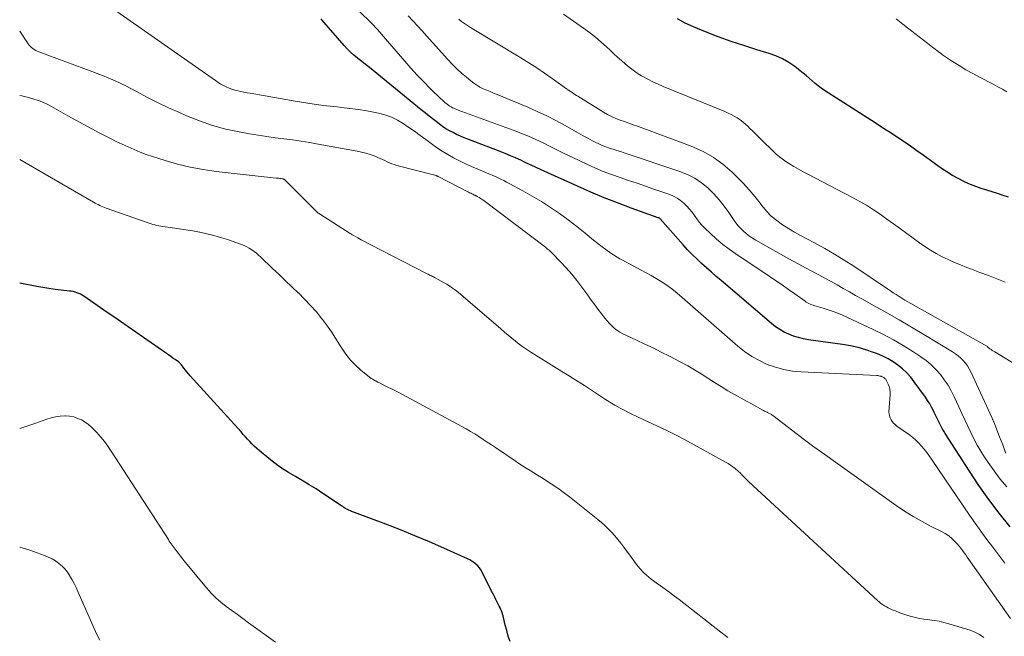
# Model space of a CAD drawing. Units: feet. Extents: x 1960000 to 1965024, y 575000 to 580000.
# Drawn here: x 1960000 to 1960154, y 575096 to 575193 of the extents above; entities that cross this region are included whole.
import ezdxf

# ---------------------------------------------------------------- set-up
doc = ezdxf.new("R2010")
doc.units = ezdxf.units.FT
doc.header["$LTSCALE"] = 100
doc.header["$MEASUREMENT"] = 0
doc.layers.add('CONTOUR INDEX', color=32, linetype='Continuous', lineweight=25)
doc.layers.add('CONTOUR INTERMEDIATE', color=40, linetype='Continuous', lineweight=15)

msp = doc.modelspace()

# ---------------------------------------------------------------- linework, layer by layer
at = {"layer": 'CONTOUR INDEX', "flags": 128}
for points, elevation in [([(1960155.22, 575113.43), (1960153.53, 575115.54), (1960151.9, 575117.69), (1960150.34, 575119.9), (1960148.84, 575122.15), (1960145.06, 575128.04), (1960144.82, 575128.43), (1960144.58, 575128.84), (1960144.36, 575129.25), (1960144.14, 575129.66), (1960143.94, 575130.08), (1960143.73, 575130.51), (1960143.53, 575130.93), (1960143.33, 575131.35), (1960143.2, 575131.62), (1960142.92, 575132.17), (1960142.62, 575132.71), (1960142.29, 575133.23), (1960141.95, 575133.74), (1960140.2, 575136.18), (1960139.64, 575136.9), (1960139.03, 575137.58), (1960138.36, 575138.21), (1960137.65, 575138.79), (1960136.89, 575139.31), (1960136.1, 575139.78), (1960135.28, 575140.18), (1960134.43, 575140.54), (1960133.81, 575140.78), (1960132.62, 575141.18), (1960131.42, 575141.53), (1960130.2, 575141.8), (1960128.97, 575142.01), (1960123.63, 575142.77), (1960122.84, 575142.91), (1960122.06, 575143.09), (1960121.3, 575143.34), (1960120.54, 575143.62), (1960119.82, 575143.96), (1960119.12, 575144.35), (1960118.46, 575144.8), (1960117.83, 575145.29), (1960109.96, 575152.03), (1960109.18, 575152.7), (1960108.41, 575153.37), (1960107.64, 575154.05), (1960106.87, 575154.73), (1960106.11, 575155.43), (1960105.38, 575156.14), (1960104.66, 575156.88), (1960103.97, 575157.64), (1960100.36, 575161.73), (1960100.33, 575161.78), (1960100.28, 575161.82), (1960100.16, 575161.87), (1960100.14, 575161.88), (1960100.12, 575161.88), (1960100.1, 575161.89), (1960100.08, 575161.9), (1960095.84, 575163.42), (1960093.71, 575164.21), (1960091.59, 575165.04), (1960089.49, 575165.92), (1960087.41, 575166.84), (1960081.75, 575169.41), (1960080.95, 575169.78), (1960080.14, 575170.15), (1960079.34, 575170.52), (1960078.54, 575170.9), (1960077.73, 575171.27), (1960076.92, 575171.62), (1960076.1, 575171.96), (1960075.28, 575172.29), (1960070.23, 575174.22), (1960069.64, 575174.45), (1960069.06, 575174.7), (1960068.48, 575174.96), (1960067.91, 575175.24), (1960067.36, 575175.54), (1960066.81, 575175.86), (1960066.29, 575176.22), (1960065.78, 575176.59), (1960065.49, 575176.81), (1960064.84, 575177.31), (1960064.2, 575177.82), (1960063.57, 575178.33), (1960062.93, 575178.84), (1960055.41, 575184.98), (1960054.82, 575185.46), (1960054.22, 575185.94), (1960053.61, 575186.42), (1960053.01, 575186.89), (1960052.94, 575186.94), (1960052.38, 575187.4), (1960051.84, 575187.88), (1960051.33, 575188.39), (1960050.84, 575188.93), (1960047.34, 575192.95), (1960047.22, 575193.09)], 820), ([(1960154.97, 575165.1), (1960154.12, 575165.4), (1960153.27, 575165.69), (1960152.41, 575165.96), (1960151.55, 575166.21), (1960150.7, 575166.48), (1960149.85, 575166.77), (1960149.02, 575167.11), (1960148.2, 575167.47), (1960147.98, 575167.58), (1960147.08, 575168.04), (1960146.19, 575168.53), (1960145.33, 575169.07), (1960144.49, 575169.64), (1960141.62, 575171.7), (1960140.63, 575172.41), (1960139.63, 575173.11), (1960138.62, 575173.79), (1960137.6, 575174.47), (1960136.59, 575175.14), (1960135.56, 575175.81), (1960134.54, 575176.47), (1960133.52, 575177.13), (1960126.13, 575181.87), (1960125.63, 575182.22), (1960125.13, 575182.58), (1960124.66, 575182.97), (1960124.2, 575183.37), (1960123.74, 575183.79), (1960123.28, 575184.19), (1960122.8, 575184.58), (1960122.32, 575184.96), (1960121.47, 575185.62), (1960120.53, 575186.26), (1960119.55, 575186.83), (1960118.51, 575187.29), (1960117.44, 575187.68), (1960115.55, 575188.25), (1960113.51, 575188.89), (1960111.48, 575189.56), (1960109.48, 575190.29), (1960107.48, 575191.06), (1960105.59, 575191.82), (1960104.31, 575192.42), (1960103.08, 575193.1)], 840), ([(1960076.87, 575095.45), (1960076.58, 575096.28), (1960076.33, 575097.13), (1960076.11, 575097.99), (1960075.83, 575099.2), (1960075.76, 575099.46), (1960075.68, 575099.71), (1960075.6, 575099.97), (1960075.5, 575100.22), (1960075.39, 575100.47), (1960075.29, 575100.71), (1960075.17, 575100.96), (1960075.05, 575101.2), (1960074.85, 575101.59), (1960074.63, 575102.03), (1960074.41, 575102.47), (1960074.19, 575102.91), (1960073.96, 575103.34), (1960072.46, 575106.32), (1960072.26, 575106.66), (1960072.04, 575106.98), (1960071.79, 575107.28), (1960071.51, 575107.55), (1960071.2, 575107.8), (1960070.88, 575108.03), (1960070.54, 575108.23), (1960070.19, 575108.4), (1960066.45, 575110.09), (1960064.21, 575111.07), (1960061.95, 575112.02), (1960059.68, 575112.93), (1960057.4, 575113.82), (1960052.49, 575115.66), (1960052.33, 575115.73), (1960052.16, 575115.78), (1960052, 575115.84), (1960051.83, 575115.9), (1960051.67, 575115.96), (1960051.51, 575116.03), (1960051.36, 575116.11), (1960051.21, 575116.2), (1960051.16, 575116.24), (1960050.98, 575116.35), (1960050.81, 575116.47), (1960050.63, 575116.58), (1960050.46, 575116.7), (1960047.51, 575118.66), (1960046.45, 575119.35), (1960045.38, 575120.02), (1960044.29, 575120.67), (1960043.2, 575121.3), (1960042.11, 575121.94), (1960041.05, 575122.62), (1960040.03, 575123.36), (1960039.03, 575124.14), (1960037.52, 575125.39), (1960037.14, 575125.72), (1960036.76, 575126.06), (1960036.4, 575126.42), (1960036.05, 575126.78), (1960035.71, 575127.16), (1960035.37, 575127.54), (1960035.03, 575127.91), (1960034.69, 575128.29), (1960026.73, 575137.11), (1960026.48, 575137.4), (1960026.22, 575137.7), (1960025.98, 575138), (1960025.73, 575138.31), (1960025.36, 575138.8), (1960025.31, 575138.86), (1960025.26, 575138.93), (1960025.2, 575138.99), (1960025.14, 575139.05), (1960025.08, 575139.11), (1960025.02, 575139.17), (1960024.96, 575139.22), (1960024.89, 575139.27), (1960024.35, 575139.65), (1960024.01, 575139.89), (1960023.67, 575140.13), (1960023.33, 575140.37), (1960022.99, 575140.61), (1960015.81, 575145.6), (1960014.77, 575146.33), (1960013.72, 575147.05), (1960012.68, 575147.77), (1960011.63, 575148.5), (1960010.04, 575149.59), (1960009.78, 575149.75), (1960009.52, 575149.9), (1960009.25, 575150.03), (1960008.97, 575150.14), (1960008.68, 575150.23), (1960008.39, 575150.3), (1960008.09, 575150.36), (1960007.79, 575150.4), (1960006.49, 575150.55), (1960005.54, 575150.66), (1960004.59, 575150.79), (1960003.65, 575150.95), (1960002.71, 575151.12), (1960000, 575151.64)], 800)]:
    msp.add_lwpolyline(points, dxfattribs=dict(at, elevation=elevation))
at = {"layer": 'CONTOUR INTERMEDIATE', "flags": 128}
for points, elevation in [([(1960154.4, 575107.72), (1960153.45, 575108.96), (1960152.5, 575110.2), (1960151.57, 575111.45), (1960150.65, 575112.71), (1960149.74, 575113.98), (1960148.85, 575115.26), (1960147.96, 575116.55), (1960142.91, 575124.01), (1960142.53, 575124.54), (1960142.15, 575125.07), (1960141.75, 575125.58), (1960141.34, 575126.08), (1960140.9, 575126.56), (1960140.45, 575127.01), (1960139.96, 575127.43), (1960139.44, 575127.82), (1960137.48, 575129.22), (1960137.21, 575129.44), (1960136.97, 575129.67), (1960136.75, 575129.92), (1960136.56, 575130.2), (1960136.41, 575130.5), (1960136.3, 575130.81), (1960136.25, 575131.13), (1960136.24, 575131.46), (1960136.43, 575134.17), (1960136.43, 575134.6), (1960136.38, 575135.01), (1960136.27, 575135.41), (1960136.12, 575135.8), (1960135.86, 575136.33), (1960135.79, 575136.45), (1960135.72, 575136.56), (1960135.63, 575136.65), (1960135.53, 575136.74), (1960135.43, 575136.82), (1960135.31, 575136.89), (1960135.2, 575136.95), (1960135.07, 575136.99), (1960134.99, 575137.02), (1960134.83, 575137.06), (1960134.66, 575137.1), (1960134.49, 575137.13), (1960134.31, 575137.14), (1960122.46, 575137.72), (1960121.1, 575137.85), (1960119.76, 575138.08), (1960118.45, 575138.44), (1960117.17, 575138.89), (1960115.93, 575139.48), (1960114.74, 575140.13), (1960113.62, 575140.9), (1960112.55, 575141.75), (1960103.39, 575149.76), (1960102.71, 575150.34), (1960102, 575150.89), (1960101.27, 575151.4), (1960100.52, 575151.9), (1960099.75, 575152.36), (1960098.98, 575152.82), (1960098.2, 575153.25), (1960097.4, 575153.68), (1960095.55, 575154.64), (1960094.07, 575155.47), (1960092.64, 575156.36), (1960091.27, 575157.34), (1960089.94, 575158.39), (1960088.63, 575159.47), (1960087.31, 575160.53), (1960085.96, 575161.55), (1960084.6, 575162.56), (1960083.21, 575163.52), (1960081.8, 575164.44), (1960080.34, 575165.3), (1960078.87, 575166.13), (1960076.71, 575167.28), (1960076.29, 575167.5), (1960075.86, 575167.72), (1960075.43, 575167.93), (1960075, 575168.14), (1960074.56, 575168.34), (1960074.13, 575168.54), (1960073.69, 575168.72), (1960073.24, 575168.91), (1960071.78, 575169.51), (1960070.82, 575169.92), (1960069.86, 575170.35), (1960068.92, 575170.81), (1960067.99, 575171.29), (1960067.08, 575171.8), (1960066.19, 575172.34), (1960065.32, 575172.92), (1960064.47, 575173.53), (1960063.63, 575174.17), (1960062.76, 575174.81), (1960061.89, 575175.45), (1960061.01, 575176.06), (1960060.12, 575176.67), (1960059.2, 575177.21), (1960058.25, 575177.67), (1960057.25, 575178.02), (1960056.22, 575178.3), (1960055.71, 575178.4), (1960054.39, 575178.65), (1960053.08, 575178.87), (1960051.75, 575179.05), (1960050.43, 575179.2), (1960049.76, 575179.27), (1960048.11, 575179.45), (1960046.47, 575179.66), (1960044.83, 575179.9), (1960043.19, 575180.17), (1960036.11, 575181.41), (1960035.63, 575181.5), (1960035.15, 575181.59), (1960034.68, 575181.69), (1960034.2, 575181.79), (1960033.73, 575181.91), (1960033.27, 575182.05), (1960032.82, 575182.22), (1960032.37, 575182.42), (1960031.93, 575182.64), (1960031.5, 575182.87), (1960031.08, 575183.13), (1960030.68, 575183.4), (1960014.2, 575194.97)], 816), ([(1960154.73, 575119.67), (1960153.69, 575120.9), (1960152.72, 575122.18), (1960151.79, 575123.5), (1960151.22, 575124.34), (1960150.63, 575125.27), (1960150.06, 575126.22), (1960149.55, 575127.2), (1960149.06, 575128.19), (1960148.59, 575129.19), (1960148.13, 575130.2), (1960147.66, 575131.2), (1960147.2, 575132.21), (1960146.48, 575133.78), (1960146.01, 575134.72), (1960145.49, 575135.62), (1960144.91, 575136.48), (1960144.29, 575137.32), (1960143.59, 575138.09), (1960142.86, 575138.82), (1960142.06, 575139.48), (1960141.21, 575140.1), (1960139.98, 575140.91), (1960138.47, 575141.85), (1960136.94, 575142.76), (1960135.36, 575143.59), (1960133.76, 575144.37), (1960128.98, 575146.59), (1960128.23, 575146.91), (1960127.47, 575147.21), (1960126.7, 575147.47), (1960125.93, 575147.71), (1960124.82, 575148.02), (1960124.59, 575148.08), (1960124.36, 575148.16), (1960124.13, 575148.24), (1960123.91, 575148.33), (1960123.69, 575148.43), (1960123.48, 575148.54), (1960123.28, 575148.66), (1960123.08, 575148.79), (1960121.48, 575149.95), (1960120.48, 575150.66), (1960119.48, 575151.36), (1960118.47, 575152.05), (1960117.45, 575152.74), (1960112.24, 575156.21), (1960111.2, 575156.95), (1960110.19, 575157.72), (1960109.22, 575158.54), (1960108.28, 575159.4), (1960107.36, 575160.28), (1960106.92, 575160.74), (1960106.49, 575161.21), (1960106.11, 575161.71), (1960105.74, 575162.23), (1960105.37, 575162.75), (1960104.98, 575163.24), (1960104.55, 575163.71), (1960104.1, 575164.16), (1960104.07, 575164.19), (1960103.57, 575164.6), (1960103.04, 575164.97), (1960102.46, 575165.27), (1960101.87, 575165.52), (1960099.41, 575166.39), (1960098.08, 575166.85), (1960096.75, 575167.31), (1960095.42, 575167.76), (1960094.09, 575168.2), (1960092.76, 575168.66), (1960091.45, 575169.16), (1960090.16, 575169.71), (1960088.88, 575170.29), (1960086.6, 575171.39), (1960085.45, 575171.94), (1960084.3, 575172.5), (1960083.16, 575173.06), (1960082.02, 575173.63), (1960080.87, 575174.18), (1960079.72, 575174.7), (1960078.54, 575175.18), (1960077.35, 575175.64), (1960068.71, 575178.79), (1960068.49, 575178.87), (1960068.27, 575178.96), (1960068.05, 575179.06), (1960067.84, 575179.16), (1960067.63, 575179.27), (1960067.43, 575179.38), (1960067.24, 575179.51), (1960067.05, 575179.65), (1960066.93, 575179.74), (1960066.7, 575179.93), (1960066.46, 575180.13), (1960066.24, 575180.33), (1960066.02, 575180.54), (1960064.35, 575182.17), (1960063.32, 575183.22), (1960062.3, 575184.28), (1960061.31, 575185.37), (1960060.34, 575186.47), (1960057.66, 575189.6), (1960057.35, 575189.97), (1960057.04, 575190.33), (1960056.72, 575190.69), (1960056.41, 575191.05), (1960056.08, 575191.41), (1960055.76, 575191.76), (1960055.43, 575192.11), (1960055.09, 575192.45), (1960053.28, 575194.24)], 824), ([(1960154.47, 575151.78), (1960153.14, 575152.3), (1960151.82, 575152.82), (1960150.48, 575153.33), (1960149.15, 575153.84), (1960148.45, 575154.11), (1960147.47, 575154.49), (1960146.5, 575154.89), (1960145.54, 575155.33), (1960144.59, 575155.78), (1960143.66, 575156.27), (1960142.75, 575156.79), (1960141.86, 575157.36), (1960141, 575157.96), (1960139.06, 575159.4), (1960138.02, 575160.16), (1960136.97, 575160.93), (1960135.92, 575161.68), (1960134.86, 575162.43), (1960133.79, 575163.16), (1960132.7, 575163.85), (1960131.58, 575164.5), (1960130.44, 575165.12), (1960123.54, 575168.73), (1960122.81, 575169.12), (1960122.08, 575169.52), (1960121.35, 575169.93), (1960120.64, 575170.36), (1960119.94, 575170.81), (1960119.27, 575171.29), (1960118.63, 575171.82), (1960118.02, 575172.38), (1960116.39, 575173.99), (1960115.89, 575174.48), (1960115.39, 575174.98), (1960114.89, 575175.47), (1960114.39, 575175.96), (1960114.17, 575176.18), (1960113.77, 575176.55), (1960113.36, 575176.9), (1960112.92, 575177.23), (1960112.47, 575177.54), (1960112, 575177.82), (1960111.52, 575178.08), (1960111.02, 575178.32), (1960110.52, 575178.54), (1960100.87, 575182.47), (1960100.04, 575182.83), (1960099.22, 575183.21), (1960098.43, 575183.62), (1960097.64, 575184.06), (1960097.45, 575184.17), (1960096.78, 575184.59), (1960096.13, 575185.03), (1960095.5, 575185.52), (1960094.89, 575186.02), (1960094.3, 575186.55), (1960093.71, 575187.09), (1960093.13, 575187.62), (1960092.54, 575188.16), (1960091.99, 575188.68), (1960091.11, 575189.46), (1960090.22, 575190.22), (1960089.29, 575190.94), (1960088.35, 575191.63), (1960085.22, 575193.81)], 836), ([(1960154.56, 575124.99), (1960154.31, 575125.63), (1960154.06, 575126.27), (1960153.81, 575126.91), (1960153.56, 575127.55), (1960152.65, 575129.87), (1960152.62, 575129.94), (1960152.59, 575130.02), (1960152.56, 575130.09), (1960152.53, 575130.17), (1960152.49, 575130.24), (1960152.46, 575130.32), (1960152.43, 575130.39), (1960152.39, 575130.46), (1960149.06, 575137.7), (1960148.81, 575138.19), (1960148.53, 575138.65), (1960148.21, 575139.09), (1960147.87, 575139.5), (1960147.49, 575139.89), (1960147.09, 575140.25), (1960146.65, 575140.57), (1960146.2, 575140.87), (1960141.69, 575143.58), (1960139.76, 575144.73), (1960137.83, 575145.86), (1960135.89, 575146.97), (1960133.94, 575148.07), (1960131.96, 575149.17), (1960131, 575149.71), (1960130.04, 575150.25), (1960129.08, 575150.8), (1960128.12, 575151.35), (1960127.16, 575151.89), (1960126.19, 575152.43), (1960125.22, 575152.95), (1960124.24, 575153.47), (1960124.15, 575153.51), (1960123.13, 575154.05), (1960122.11, 575154.59), (1960121.1, 575155.15), (1960120.09, 575155.71), (1960115.37, 575158.38), (1960114.85, 575158.69), (1960114.36, 575159.03), (1960113.88, 575159.4), (1960113.43, 575159.79), (1960113, 575160.21), (1960112.59, 575160.65), (1960112.22, 575161.12), (1960111.87, 575161.61), (1960111.14, 575162.71), (1960110.41, 575163.73), (1960109.63, 575164.71), (1960108.79, 575165.64), (1960107.9, 575166.52), (1960107.84, 575166.58), (1960106.84, 575167.39), (1960105.79, 575168.1), (1960104.66, 575168.68), (1960103.47, 575169.16), (1960094.73, 575172.08), (1960094.15, 575172.27), (1960093.58, 575172.46), (1960093.01, 575172.64), (1960092.43, 575172.82), (1960091.86, 575173.02), (1960091.3, 575173.23), (1960090.75, 575173.48), (1960090.21, 575173.74), (1960089.79, 575173.96), (1960089.04, 575174.36), (1960088.3, 575174.76), (1960087.56, 575175.17), (1960086.83, 575175.58), (1960085.47, 575176.36), (1960084.04, 575177.14), (1960082.59, 575177.88), (1960081.12, 575178.57), (1960079.63, 575179.22), (1960074.81, 575181.22), (1960074.27, 575181.45), (1960073.73, 575181.68), (1960073.19, 575181.91), (1960072.66, 575182.14), (1960072.14, 575182.4), (1960071.63, 575182.69), (1960071.15, 575183.01), (1960070.69, 575183.36), (1960070.02, 575183.92), (1960069.25, 575184.58), (1960068.5, 575185.27), (1960067.78, 575185.99), (1960067.08, 575186.73), (1960063.77, 575190.41), (1960063.06, 575191.2), (1960062.35, 575191.99), (1960061.63, 575192.78), (1960060.9, 575193.56)], 828), ([(1960157.71, 575137.9), (1960152.81, 575140.85), (1960152.62, 575140.97), (1960152.43, 575141.09), (1960152.25, 575141.21), (1960152.07, 575141.34), (1960151.75, 575141.58), (1960151.73, 575141.59), (1960151.7, 575141.62), (1960151.69, 575141.63), (1960151.62, 575141.73), (1960151.59, 575141.77), (1960139.65, 575148.46), (1960139.19, 575148.72), (1960138.73, 575148.99), (1960138.27, 575149.27), (1960137.81, 575149.55), (1960137.36, 575149.84), (1960136.91, 575150.13), (1960136.46, 575150.43), (1960136.02, 575150.73), (1960130.75, 575154.29), (1960129.24, 575155.26), (1960127.72, 575156.2), (1960126.16, 575157.09), (1960124.58, 575157.94), (1960123.36, 575158.57), (1960122.38, 575159.09), (1960121.41, 575159.63), (1960120.47, 575160.2), (1960119.53, 575160.8), (1960118.64, 575161.45), (1960117.8, 575162.16), (1960117.04, 575162.94), (1960116.33, 575163.79), (1960116.05, 575164.17), (1960115.21, 575165.22), (1960114.34, 575166.25), (1960113.44, 575167.24), (1960112.5, 575168.2), (1960111.65, 575169.03), (1960110.2, 575170.29), (1960108.67, 575171.41), (1960107, 575172.32), (1960105.25, 575173.1), (1960096.82, 575176.24), (1960096.14, 575176.49), (1960095.46, 575176.73), (1960094.78, 575176.97), (1960094.1, 575177.21), (1960093.42, 575177.47), (1960092.76, 575177.76), (1960092.13, 575178.09), (1960091.5, 575178.45), (1960087.48, 575180.94), (1960087.25, 575181.09), (1960087.02, 575181.23), (1960086.8, 575181.38), (1960086.57, 575181.53), (1960086.27, 575181.73), (1960086.19, 575181.78), (1960086.12, 575181.83), (1960086.05, 575181.88), (1960085.98, 575181.93), (1960085.91, 575181.98), (1960085.84, 575182.04), (1960085.77, 575182.09), (1960085.69, 575182.14), (1960083.45, 575183.74), (1960082.25, 575184.58), (1960081.04, 575185.4), (1960079.8, 575186.19), (1960078.56, 575186.96), (1960070.63, 575191.74), (1960070.16, 575192.04), (1960069.69, 575192.35), (1960069.24, 575192.68), (1960068.8, 575193.03)], 832), ([(1960154.73, 575181.62), (1960154.02, 575182.04), (1960153.3, 575182.44), (1960152.57, 575182.83), (1960150.45, 575183.92), (1960149.36, 575184.51), (1960148.29, 575185.11), (1960147.25, 575185.76), (1960146.21, 575186.42), (1960144.64, 575187.47), (1960144.41, 575187.64), (1960144.17, 575187.8), (1960143.95, 575187.97), (1960143.72, 575188.14), (1960143.5, 575188.32), (1960143.27, 575188.49), (1960143.05, 575188.67), (1960142.82, 575188.84), (1960138.68, 575192.05), (1960137.36, 575193.08)], 844), ([(1960155.3, 575099.02), (1960149.02, 575107.93), (1960148.77, 575108.29), (1960148.51, 575108.64), (1960148.26, 575109), (1960148.02, 575109.36), (1960147.76, 575109.72), (1960147.49, 575110.06), (1960147.22, 575110.4), (1960146.93, 575110.73), (1960146.6, 575111.08), (1960146.12, 575111.55), (1960145.61, 575111.98), (1960145.05, 575112.35), (1960144.47, 575112.68), (1960142.83, 575113.49), (1960141.42, 575114.23), (1960140.04, 575115.02), (1960138.69, 575115.86), (1960137.37, 575116.75), (1960127.85, 575123.54), (1960126.16, 575124.75), (1960124.48, 575125.98), (1960122.81, 575127.23), (1960121.15, 575128.49), (1960118.04, 575130.87), (1960117.94, 575130.95), (1960117.84, 575131.02), (1960117.73, 575131.08), (1960117.63, 575131.14), (1960117.52, 575131.2), (1960117.41, 575131.26), (1960117.3, 575131.31), (1960117.19, 575131.36), (1960117.13, 575131.38), (1960116.99, 575131.45), (1960116.85, 575131.51), (1960116.72, 575131.58), (1960116.58, 575131.65), (1960112.05, 575134.16), (1960110.98, 575134.77), (1960109.92, 575135.4), (1960108.87, 575136.05), (1960107.84, 575136.72), (1960106.8, 575137.39), (1960105.75, 575138.03), (1960104.69, 575138.64), (1960103.6, 575139.23), (1960101.84, 575140.16), (1960100.56, 575140.82), (1960099.26, 575141.47), (1960097.96, 575142.09), (1960096.65, 575142.7), (1960094.99, 575143.45), (1960094.51, 575143.69), (1960094.05, 575143.96), (1960093.61, 575144.26), (1960093.19, 575144.59), (1960092.8, 575144.95), (1960092.42, 575145.33), (1960092.06, 575145.73), (1960091.72, 575146.14), (1960091.24, 575146.76), (1960090.68, 575147.5), (1960090.12, 575148.24), (1960089.57, 575148.99), (1960089.02, 575149.73), (1960088.1, 575151.01), (1960087.32, 575152.04), (1960086.51, 575153.05), (1960085.66, 575154.02), (1960084.78, 575154.96), (1960083.5, 575156.29), (1960083.24, 575156.55), (1960082.96, 575156.8), (1960082.68, 575157.04), (1960082.39, 575157.27), (1960072.77, 575164.55), (1960072.58, 575164.69), (1960072.39, 575164.83), (1960072.19, 575164.95), (1960071.99, 575165.08), (1960071.7, 575165.24), (1960071.64, 575165.28), (1960071.58, 575165.31), (1960071.51, 575165.34), (1960071.45, 575165.37), (1960071.39, 575165.4), (1960071.32, 575165.43), (1960071.26, 575165.46), (1960071.19, 575165.49), (1960071, 575165.58), (1960070.84, 575165.66), (1960070.68, 575165.73), (1960070.52, 575165.81), (1960070.36, 575165.89), (1960065.57, 575168.36), (1960065.51, 575168.39), (1960065.45, 575168.42), (1960065.39, 575168.45), (1960065.33, 575168.48), (1960065.27, 575168.51), (1960065.2, 575168.53), (1960065.14, 575168.55), (1960065.07, 575168.57), (1960059.1, 575170.1), (1960058.71, 575170.22), (1960058.33, 575170.35), (1960057.96, 575170.5), (1960057.59, 575170.68), (1960057.23, 575170.86), (1960056.86, 575171.03), (1960056.49, 575171.2), (1960056.11, 575171.36), (1960055.58, 575171.58), (1960054.92, 575171.82), (1960054.26, 575172.03), (1960053.59, 575172.2), (1960052.91, 575172.35), (1960046.8, 575173.46), (1960045.46, 575173.69), (1960044.11, 575173.9), (1960042.76, 575174.09), (1960041.41, 575174.27), (1960040.06, 575174.44), (1960038.71, 575174.63), (1960037.37, 575174.85), (1960036.03, 575175.07), (1960034.42, 575175.36), (1960032.3, 575175.81), (1960030.21, 575176.37), (1960028.17, 575177.07), (1960026.16, 575177.88), (1960025.02, 575178.38), (1960023.31, 575179.16), (1960021.62, 575179.96), (1960019.95, 575180.81), (1960018.29, 575181.69), (1960016.62, 575182.56), (1960014.94, 575183.37), (1960013.22, 575184.11), (1960011.47, 575184.8), (1960003, 575187.94), (1960002.75, 575188.04), (1960002.52, 575188.15), (1960002.29, 575188.29), (1960002.07, 575188.44), (1960001.86, 575188.6), (1960001.67, 575188.78), (1960001.49, 575188.98), (1960001.33, 575189.19), (1960000, 575191.14)], 812), ([(1960151.1, 575096.03), (1960150.44, 575096.52), (1960149.71, 575096.9), (1960148.94, 575097.21), (1960145.6, 575098.22), (1960144.86, 575098.42), (1960144.1, 575098.6), (1960143.34, 575098.73), (1960142.58, 575098.84), (1960142.31, 575098.86), (1960141.68, 575098.95), (1960141.04, 575099.06), (1960140.42, 575099.19), (1960139.79, 575099.35), (1960139.17, 575099.53), (1960138.56, 575099.72), (1960137.96, 575099.94), (1960137.35, 575100.17), (1960136.76, 575100.41), (1960136.44, 575100.54), (1960136.13, 575100.69), (1960135.83, 575100.85), (1960135.53, 575101.02), (1960135.24, 575101.21), (1960134.96, 575101.41), (1960134.69, 575101.63), (1960134.43, 575101.85), (1960114.3, 575120.47), (1960114.11, 575120.64), (1960113.93, 575120.82), (1960113.76, 575120.99), (1960113.58, 575121.17), (1960113.43, 575121.33), (1960113.33, 575121.43), (1960113.23, 575121.54), (1960113.14, 575121.65), (1960113.04, 575121.75), (1960112.94, 575121.86), (1960112.84, 575121.96), (1960112.73, 575122.06), (1960112.62, 575122.16), (1960112.14, 575122.55), (1960111.78, 575122.82), (1960111.42, 575123.08), (1960111.03, 575123.33), (1960110.64, 575123.56), (1960104.17, 575127.11), (1960102.97, 575127.75), (1960101.76, 575128.37), (1960100.53, 575128.96), (1960099.29, 575129.52), (1960099.05, 575129.63), (1960097.93, 575130.13), (1960096.81, 575130.66), (1960095.71, 575131.21), (1960094.62, 575131.77), (1960094.12, 575132.03), (1960093.29, 575132.49), (1960092.47, 575132.97), (1960091.67, 575133.48), (1960090.88, 575134), (1960090.1, 575134.53), (1960089.3, 575135.06), (1960088.51, 575135.57), (1960087.7, 575136.08), (1960087.58, 575136.15), (1960086.72, 575136.69), (1960085.85, 575137.23), (1960084.99, 575137.77), (1960084.12, 575138.31), (1960080.11, 575140.82), (1960079.49, 575141.23), (1960078.88, 575141.65), (1960078.28, 575142.09), (1960077.7, 575142.54), (1960077.12, 575143.01), (1960076.55, 575143.49), (1960075.98, 575143.97), (1960075.42, 575144.45), (1960069.12, 575149.88), (1960068.71, 575150.22), (1960068.29, 575150.55), (1960067.85, 575150.86), (1960067.41, 575151.15), (1960067.37, 575151.18), (1960066.94, 575151.45), (1960066.5, 575151.71), (1960066.05, 575151.96), (1960065.6, 575152.21), (1960065.03, 575152.51), (1960064.86, 575152.6), (1960064.69, 575152.69), (1960064.52, 575152.77), (1960064.35, 575152.86), (1960064.18, 575152.94), (1960064.01, 575153.03), (1960063.84, 575153.12), (1960063.67, 575153.2), (1960055.05, 575157.62), (1960054.53, 575157.89), (1960054.02, 575158.16), (1960053.52, 575158.44), (1960053.01, 575158.72), (1960052.24, 575159.16), (1960052.12, 575159.23), (1960052.01, 575159.3), (1960051.9, 575159.37), (1960051.78, 575159.44), (1960046.97, 575162.51), (1960046.91, 575162.55), (1960046.85, 575162.59), (1960046.79, 575162.63), (1960046.74, 575162.68), (1960046.69, 575162.73), (1960046.63, 575162.77), (1960046.58, 575162.82), (1960046.53, 575162.87), (1960041.61, 575167.79), (1960041.56, 575167.83), (1960041.52, 575167.87), (1960041.46, 575167.91), (1960041.41, 575167.94), (1960041.35, 575167.97), (1960041.29, 575168), (1960041.23, 575168.01), (1960041.17, 575168.02), (1960040.93, 575168.05), (1960040.75, 575168.07), (1960040.57, 575168.08), (1960040.39, 575168.1), (1960040.21, 575168.12), (1960030.79, 575169.17), (1960028.76, 575169.45), (1960026.74, 575169.82), (1960024.75, 575170.31), (1960022.78, 575170.88), (1960020.81, 575171.51), (1960019.84, 575171.84), (1960018.88, 575172.2), (1960017.93, 575172.58), (1960016.99, 575173), (1960016.05, 575173.43), (1960015.13, 575173.87), (1960014.21, 575174.33), (1960013.29, 575174.8), (1960012.58, 575175.17), (1960011.32, 575175.83), (1960010.06, 575176.5), (1960008.81, 575177.19), (1960007.56, 575177.88), (1960004.96, 575179.35), (1960004.29, 575179.69), (1960003.61, 575180.01), (1960002.91, 575180.27), (1960002.2, 575180.51), (1960001.16, 575180.82), (1960000.96, 575180.87), (1960000.75, 575180.92), (1960000.55, 575180.96), (1960000.35, 575181), (1960000, 575181.06)], 808), ([(1960111, 575096.04), (1960109.89, 575096.89), (1960103.35, 575101.99), (1960102.63, 575102.54), (1960101.9, 575103.09), (1960101.17, 575103.62), (1960100.43, 575104.15), (1960099.73, 575104.64), (1960099.34, 575104.93), (1960098.96, 575105.21), (1960098.59, 575105.52), (1960098.22, 575105.82), (1960098.17, 575105.87), (1960097.85, 575106.17), (1960097.54, 575106.48), (1960097.24, 575106.82), (1960096.96, 575107.16), (1960096.69, 575107.51), (1960096.42, 575107.87), (1960096.16, 575108.22), (1960095.89, 575108.58), (1960094.66, 575110.24), (1960094.21, 575110.83), (1960093.74, 575111.41), (1960093.26, 575111.98), (1960092.77, 575112.55), (1960092.25, 575113.09), (1960091.72, 575113.61), (1960091.16, 575114.11), (1960090.59, 575114.58), (1960086.16, 575118.1), (1960085.36, 575118.71), (1960084.55, 575119.31), (1960083.72, 575119.88), (1960082.88, 575120.44), (1960082.35, 575120.77), (1960081.76, 575121.14), (1960081.17, 575121.51), (1960080.58, 575121.88), (1960079.99, 575122.24), (1960079.4, 575122.6), (1960078.82, 575122.98), (1960078.24, 575123.36), (1960077.66, 575123.74), (1960074.59, 575125.83), (1960073.94, 575126.27), (1960073.29, 575126.7), (1960072.64, 575127.13), (1960071.98, 575127.56), (1960071.32, 575127.98), (1960070.65, 575128.39), (1960069.97, 575128.77), (1960069.29, 575129.15), (1960059.3, 575134.52), (1960058.78, 575134.8), (1960058.25, 575135.07), (1960057.71, 575135.34), (1960057.18, 575135.6), (1960056.27, 575136.04), (1960056.19, 575136.08), (1960056.1, 575136.12), (1960056.03, 575136.16), (1960055.95, 575136.2), (1960055.87, 575136.24), (1960055.79, 575136.29), (1960055.71, 575136.33), (1960055.63, 575136.37), (1960055.56, 575136.41), (1960055.44, 575136.48), (1960055.33, 575136.55), (1960055.22, 575136.62), (1960055.11, 575136.7), (1960053.49, 575137.98), (1960052.62, 575138.75), (1960051.82, 575139.57), (1960051.11, 575140.48), (1960050.47, 575141.44), (1960050.34, 575141.66), (1960049.67, 575142.77), (1960048.96, 575143.85), (1960048.22, 575144.91), (1960047.45, 575145.95), (1960047.36, 575146.06), (1960046.5, 575147.12), (1960045.6, 575148.15), (1960044.66, 575149.14), (1960043.69, 575150.1), (1960043.66, 575150.12), (1960042.65, 575151.07), (1960041.65, 575152.02), (1960040.64, 575152.98), (1960039.64, 575153.93), (1960037.77, 575155.72), (1960037.44, 575156.03), (1960037.09, 575156.32), (1960036.74, 575156.6), (1960036.37, 575156.87), (1960035.99, 575157.11), (1960035.6, 575157.33), (1960035.19, 575157.52), (1960034.77, 575157.69), (1960032.55, 575158.47), (1960031.49, 575158.81), (1960030.42, 575159.13), (1960029.34, 575159.39), (1960028.25, 575159.63), (1960028.17, 575159.64), (1960027.11, 575159.84), (1960026.06, 575160.02), (1960025, 575160.18), (1960023.94, 575160.33), (1960022.44, 575160.53), (1960022.13, 575160.58), (1960021.81, 575160.64), (1960021.5, 575160.7), (1960021.2, 575160.78), (1960020.89, 575160.86), (1960020.58, 575160.95), (1960020.28, 575161.05), (1960019.98, 575161.15), (1960013.53, 575163.42), (1960013.28, 575163.51), (1960013.03, 575163.61), (1960012.78, 575163.72), (1960012.54, 575163.83), (1960012.29, 575163.95), (1960012.05, 575164.07), (1960011.82, 575164.2), (1960011.58, 575164.33), (1960000, 575171.01)], 804), ([(1960040.07, 575095.3), (1960035.85, 575098.38), (1960034.98, 575099.01), (1960034.12, 575099.65), (1960033.25, 575100.28), (1960032.38, 575100.91), (1960031.54, 575101.57), (1960030.74, 575102.27), (1960029.99, 575103.03), (1960029.28, 575103.82), (1960026.24, 575107.5), (1960025.89, 575107.92), (1960025.55, 575108.35), (1960025.21, 575108.79), (1960024.87, 575109.22), (1960024.53, 575109.68), (1960024.37, 575109.89), (1960024.21, 575110.1), (1960024.05, 575110.32), (1960023.9, 575110.53), (1960023.75, 575110.75), (1960023.6, 575110.97), (1960023.45, 575111.19), (1960023.3, 575111.41), (1960014.35, 575125.29), (1960013.83, 575126.05), (1960013.29, 575126.79), (1960012.71, 575127.5), (1960012.1, 575128.19), (1960011.75, 575128.57), (1960011.27, 575129.03), (1960010.78, 575129.46), (1960010.24, 575129.83), (1960009.67, 575130.17), (1960009.07, 575130.43), (1960008.46, 575130.64), (1960007.82, 575130.75), (1960007.17, 575130.8), (1960007.05, 575130.8), (1960006.33, 575130.77), (1960005.62, 575130.68), (1960004.93, 575130.52), (1960004.24, 575130.31), (1960002.52, 575129.68), (1960000.97, 575129.15), (1960000, 575128.84)], 796), ([(1960012.58, 575095.63), (1960012.22, 575096.32), (1960011.88, 575097.02), (1960009.13, 575103.26), (1960008.84, 575103.88), (1960008.54, 575104.5), (1960008.22, 575105.1), (1960007.88, 575105.7), (1960007.85, 575105.75), (1960007.49, 575106.29), (1960007.1, 575106.8), (1960006.64, 575107.26), (1960006.15, 575107.68), (1960005.62, 575108.06), (1960005.07, 575108.39), (1960004.48, 575108.68), (1960003.88, 575108.92), (1960001.58, 575109.75), (1960000, 575110.24)], 792)]:
    msp.add_lwpolyline(points, dxfattribs=dict(at, elevation=elevation))

doc.saveas('drawing.dxf')
